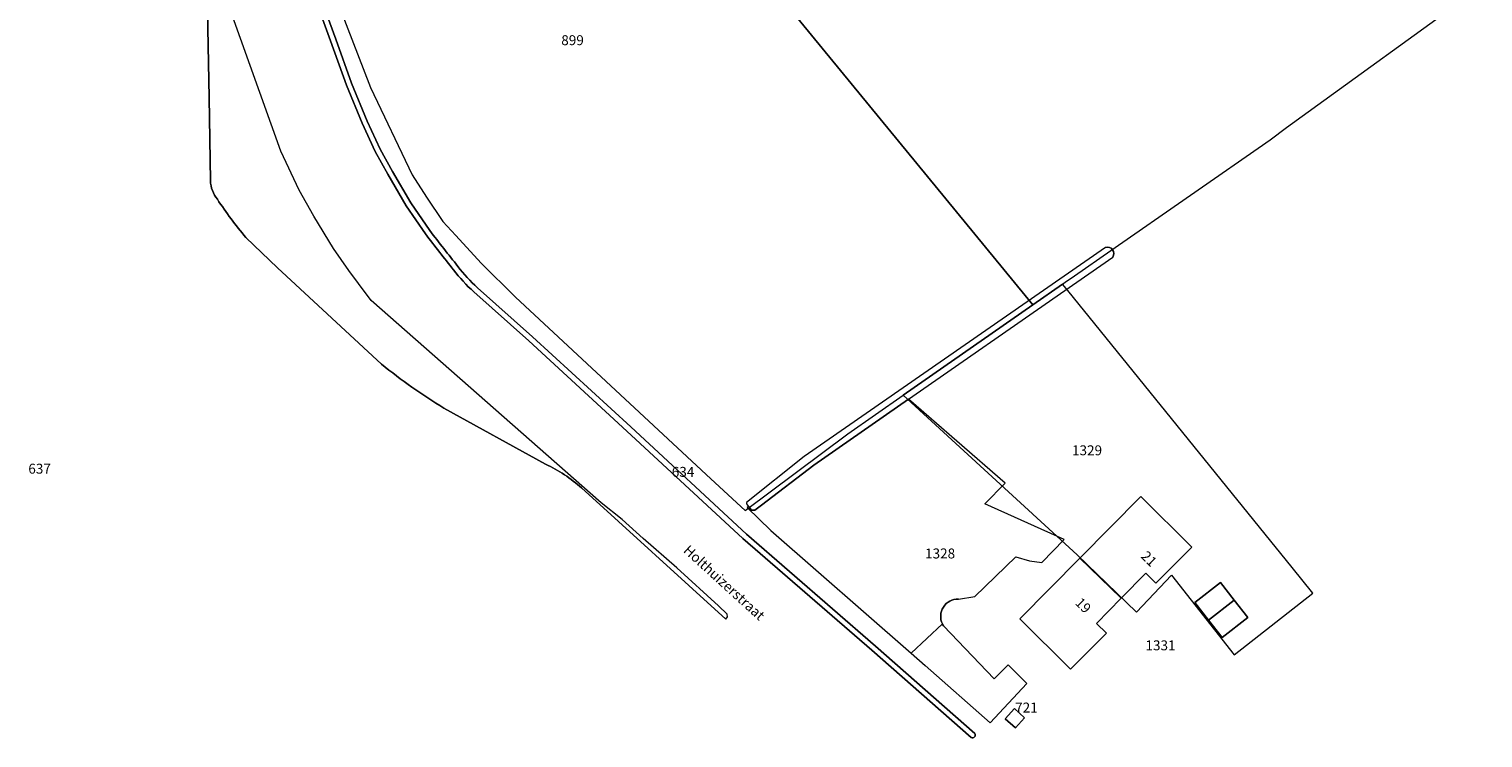
# Model space of a CAD drawing. Units: metres. Extents: x 207803 to 208750, y 439908 to 440612.
# Drawn here: x 208462 to 208725, y 439908 to 440036 of the extents above; entities that cross this region are included whole.
import ezdxf
from ezdxf.enums import TextEntityAlignment as Align

# ---------------------------------------------------------------- set-up
doc = ezdxf.new("R2010")
doc.units = ezdxf.units.M
doc.header["$MEASUREMENT"] = 0
doc.layers.get('0').update_dxf_attribs({"color": 5, "lineweight": 40})
for name, color, linetype, lineweight in [('B-XX-GR-GRAS-GV', 7, 'Continuous', 0), ('B-XX-GR-RIET-GV', 7, 'Continuous', 0), ('B-XX-KG-GRENS_PERCEEL-GV', 5, 'Continuous', 0), ('B-XX-OG-BEBOUWING-GV', 7, 'Continuous', 0), ('B-XX-OG-BEBOUWING-T18', 7, 'Continuous', 0), ('B-XX-OG-BEBOUWING_LAGE TRAFO-GV', 7, 'Continuous', 0), ('B-XX-OG-TERREIN_CULTUURSCHEIDING-GV', 7, 'Continuous', 0), ('B-XX-OG-TERREIN_ERF-GV', 7, 'Continuous', 0), ('B-XX-OG-TOPOGRAFIE-T18', 7, 'Continuous', 0), ('B-XX-OG-WATER-GV', 7, 'Continuous', 0), ('B-XX-OG-WATER_GREPPEL-GV', 7, 'Continuous', 0), ('B-XX-OG-WATER_SLOOT-GV', 7, 'Continuous', 0), ('B-XX-VH-VERHARDING_OPEN-GV', 7, 'Continuous', 0)]:
    doc.layers.add(name, color=color, linetype=linetype, lineweight=lineweight)
doc.styles.add('NLCS-ISO', font='NLCS-ISO.ttf', dxfattribs={"height": 1.8})
doc.styles.add('NLCS-ISO-M-T18', font='NLCS-ISO.ttf', dxfattribs={"height": 1.8})

msp = doc.modelspace()

# ---------------------------------------------------------------- linework, layer by layer
at = {"layer": 'B-XX-GR-GRAS-GV', "flags": 128}
for points in [[(208494.396, 440008.585), (208494.146, 440023.681), (208493.711, 440048.734)], [(208525.384, 439975.374), (208506.54, 439992.829), (208500.802, 439998.301)], [(208555.114, 439957.233), (208536.695, 439967.392)]]:
    msp.add_lwpolyline(points, dxfattribs=at)
for points in [[(208495.646, 440005.236, -0.161712), (208494.396, 440008.585)], [(208500.802, 439998.301, -0.028027), (208495.646, 440005.236)], [(208536.695, 439967.392, -0.034873), (208525.384, 439975.374)], [(208561.642, 439952.934, 0.076751), (208555.114, 439957.233)]]:
    msp.add_lwpolyline(points, format="xyb", dxfattribs=at)
at = {"layer": 'B-XX-GR-RIET-GV', "flags": 128}
for points in [[(208494.288, 440049.904), (208493.711, 440048.734), (208494.146, 440023.681), (208494.396, 440008.585)], [(208561.642, 439952.934), (208587.79, 439929.169), (208588.064, 439929.59), (208588.034, 439930.059), (208586.418, 439931.58), (208578.876, 439938.464), (208572.785, 439943.788), (208568.994, 439947.25), (208565.192, 439950.224), (208523.52, 439986.878), (208521.214, 439989.962), (208519.493, 439992.345), (208516.694, 439996.28), (208513.121, 440002.181), (208510.453, 440006.877), (208507.139, 440013.958), (208494.288, 440049.904)], [(208500.802, 439998.301), (208506.54, 439992.829), (208525.384, 439975.374)], [(208536.695, 439967.392), (208555.114, 439957.233)]]:
    msp.add_lwpolyline(points, dxfattribs=at)
for points in [[(208494.396, 440008.585, 0.161712), (208495.646, 440005.236)], [(208495.646, 440005.236, 0.028027), (208500.802, 439998.301)], [(208525.384, 439975.374, 0.034873), (208536.695, 439967.392)], [(208555.114, 439957.233, -0.076751), (208561.642, 439952.934)]]:
    msp.add_lwpolyline(points, format="xyb", dxfattribs=at)
at = {"layer": 'B-XX-KG-GRENS_PERCEEL-GV', "flags": 128}
for points in [[(208648.786, 439989.868), (208649.281, 439990.211), (208650.922, 439991.35), (208657.503, 439995.917), (208686.404, 440015.972), (208689.327, 440018.229), (208724.942, 440043.988), (208628.04, 440162.365), (208546.055, 440104.725), (208643.406, 439986.134), (208648.786, 439989.868)], [(208591.248, 439948.831), (208609.85, 439962.737), (208619.932, 439969.766), (208643.406, 439986.134), (208546.055, 440104.725), (208543.968, 440103.258), (208542.816, 440105.124), (208503.453, 440077.196), (208505.773, 440071.172), (208523.379, 440025.45), (208530.974, 440009.669), (208533.549, 440005.594), (208536.507, 440001.198), (208538.842, 439998.672), (208543.463, 439993.635), (208549.672, 439987.504), (208585.082, 439954.584), (208591.248, 439948.831)], [(208619.932, 439969.766), (208651.449, 439940.85), (208662.154, 439930.441), (208668.496, 439937.124), (208679.88, 439922.706), (208694.116, 439933.893), (208690.37, 439938.52), (208649.74, 439988.69), (208648.786, 439989.868), (208643.406, 439986.134), (208619.932, 439969.766)]]:
    msp.add_lwpolyline(points, close=True, dxfattribs=at)
at = {"layer": 'B-XX-OG-BEBOUWING-GV', "flags": 128}
for points in [[(208659.385, 439932.955), (208663.854, 439937.523), (208665.708, 439935.709), (208672.187, 439942.238), (208662.966, 439951.376), (208651.935, 439940.244), (208659.385, 439932.955)], [(208651.935, 439940.244), (208641.019, 439929.228), (208650.245, 439920.086), (208656.737, 439926.632), (208654.916, 439928.388), (208659.385, 439932.955), (208651.935, 439940.244)], [(208679.865, 439932.635), (208677.383, 439935.817), (208672.736, 439932.191), (208675.218, 439929.01), (208679.865, 439932.635)], [(208679.865, 439932.635), (208675.218, 439929.01), (208677.701, 439925.828), (208682.347, 439929.454), (208679.865, 439932.635)]]:
    msp.add_lwpolyline(points, close=True, dxfattribs=at)
at = {"layer": 'B-XX-OG-BEBOUWING_LAGE TRAFO-GV', "flags": 128}
msp.add_lwpolyline([(208638.379, 439911.139), (208640.235, 439909.464), (208641.91, 439911.32), (208640.054, 439912.995), (208638.379, 439911.139)], close=True, dxfattribs=at)
at = {"layer": 'B-XX-OG-TERREIN_CULTUURSCHEIDING-GV', "flags": 128}
for points in [[(208656.55, 439996.482, -0.720405), (208657.886, 439994.745)], [(208627.013, 439928.295, -0.563132), (208629.913, 439932.796)]]:
    msp.add_lwpolyline(points, format="xyb", dxfattribs=at)
for points in [[(208629.913, 439932.796), (208632.863, 439933.267), (208640.312, 439940.43), (208642.816, 439939.743), (208645.028, 439939.427), (208649.053, 439943.597), (208634.718, 439950.078), (208638.357, 439953.811), (208620.877, 439969.031), (208603.695, 439957.092), (208594.227, 439949.79), (208593.007, 439948.921), (208592.437, 439948.933), (208591.873, 439949.584), (208591.63, 439949.386), (208595.94, 439945.253), (208621.365, 439923.021)], [(208621.365, 439923.021), (208627.013, 439928.295)]]:
    msp.add_lwpolyline(points, dxfattribs=at)
at = {"layer": 'B-XX-OG-TERREIN_ERF-GV', "flags": 128}
for points in [[(208651.935, 439940.244), (208662.966, 439951.376), (208672.187, 439942.238), (208665.708, 439935.709), (208663.854, 439937.523), (208659.385, 439932.955), (208654.916, 439928.388), (208656.737, 439926.632), (208650.245, 439920.086), (208641.019, 439929.228), (208651.935, 439940.244)], [(208677.383, 439935.817), (208679.865, 439932.635), (208682.347, 439929.454), (208677.701, 439925.828), (208675.218, 439929.01), (208672.736, 439932.191), (208677.383, 439935.817)]]:
    msp.add_lwpolyline(points, close=True, dxfattribs=at)
for points in [[(208629.913, 439932.796, 0.563132), (208627.013, 439928.295)], [(208627.21, 439927.949, -0.029586), (208627.013, 439928.295)], [(208627.013, 439928.295, 0.029586), (208627.21, 439927.949)]]:
    msp.add_lwpolyline(points, format="xyb", dxfattribs=at)
msp.add_lwpolyline([(208627.013, 439928.295), (208621.365, 439923.021), (208623.903, 439920.802), (208635.661, 439910.363), (208642.314, 439917.53), (208638.938, 439920.912), (208636.405, 439918.352), (208627.21, 439927.949)], dxfattribs=at)
at = {"layer": 'B-XX-OG-WATER-GV', "flags": 128}
for points in [[(208503.419, 440068.188), (208510.455, 440049.573), (208516.153, 440033.9), (208519.035, 440025.866), (208521.871, 440019.002), (208524.235, 440013.848), (208526.536, 440009.745), (208529.87, 440004.049), (208533.339, 439998.959), (208533.356, 439998.935)], [(208534.148, 439999.546), (208530.716, 440004.584), (208527.403, 440010.242), (208525.127, 440014.301), (208522.788, 440019.402), (208519.968, 440026.226), (208517.093, 440034.239), (208511.393, 440049.92), (208504.355, 440068.541)], [(208539.247, 439993.047), (208539.238, 439993.058)], [(208632.879, 439908.465), (208614.882, 439924.285), (208591.538, 439944.543), (208570.533, 439963.978), (208552.776, 439980.325), (208542.77, 439989.214)], [(208542.101, 439988.471), (208542.103, 439988.469), (208552.106, 439979.583), (208569.854, 439963.244), (208590.87, 439943.798), (208614.224, 439923.532), (208632.219, 439907.714)]]:
    msp.add_lwpolyline(points, dxfattribs=at)
for points in [[(208539.238, 439993.058, -0.004767), (208534.148, 439999.546)], [(208533.356, 439998.935, 0.004831), (208538.458, 439992.432)], [(208538.458, 439992.432, 0.048114), (208542.101, 439988.471)], [(208542.77, 439989.214, -0.048153), (208539.247, 439993.047)], [(208632.219, 439907.714, 0.76637), (208632.879, 439908.465)]]:
    msp.add_lwpolyline(points, format="xyb", dxfattribs=at)
at = {"layer": 'B-XX-OG-WATER_GREPPEL-GV', "flags": 128}
msp.add_lwpolyline([(208656.55, 439996.482), (208601.938, 439958.658), (208591.511, 439950.317), (208591.526, 439950.073), (208591.862, 439949.597), (208591.873, 439949.584), (208592.437, 439948.933), (208593.007, 439948.921), (208594.227, 439949.79), (208603.695, 439957.092), (208620.877, 439969.031), (208649.19, 439988.703), (208657.886, 439994.745)], dxfattribs=at)
msp.add_lwpolyline([(208657.886, 439994.745, 0.720405), (208656.55, 439996.482)], format="xyb", dxfattribs=at)
at = {"layer": 'B-XX-OG-WATER_SLOOT-GV', "flags": 128}
for points in [[(208533.356, 439998.935), (208533.339, 439998.959), (208529.87, 440004.049), (208526.536, 440009.745), (208524.235, 440013.848), (208521.871, 440019.002), (208519.035, 440025.866), (208516.153, 440033.9), (208510.455, 440049.573), (208503.419, 440068.188)], [(208504.355, 440068.541), (208511.393, 440049.92), (208517.093, 440034.239), (208519.968, 440026.226), (208522.788, 440019.402), (208525.127, 440014.301), (208527.403, 440010.242), (208530.716, 440004.584), (208534.148, 439999.546)], [(208539.238, 439993.058), (208539.247, 439993.047)], [(208542.77, 439989.214), (208552.776, 439980.325), (208570.533, 439963.978), (208591.538, 439944.543), (208614.882, 439924.285), (208632.879, 439908.465)], [(208632.219, 439907.714), (208614.224, 439923.532), (208590.87, 439943.798), (208569.854, 439963.244), (208552.106, 439979.583), (208542.103, 439988.469), (208542.101, 439988.471)]]:
    msp.add_lwpolyline(points, dxfattribs=at)
for points in [[(208534.148, 439999.546, 0.004767), (208539.238, 439993.058)], [(208538.458, 439992.432, -0.004831), (208533.356, 439998.935)], [(208542.101, 439988.471, -0.048114), (208538.458, 439992.432)], [(208539.247, 439993.047, 0.048153), (208542.77, 439989.214)], [(208632.879, 439908.465, -0.76637), (208632.219, 439907.714)]]:
    msp.add_lwpolyline(points, format="xyb", dxfattribs=at)
at = {"layer": 'B-XX-VH-VERHARDING_OPEN-GV', "flags": 128}
msp.add_lwpolyline([(208638.379, 439911.139), (208640.054, 439912.995), (208641.91, 439911.32), (208640.235, 439909.464), (208638.379, 439911.139)], close=True, dxfattribs=at)

# ---------------------------------------------------------------- texts
at = {"style": 'NLCS-ISO', "oblique": 10}
for s, p in [('899', (208560, 440034.038)), ('1329', (208653.216, 439959.756)), ('637', (208463.444, 439956.425)), ('634', (208580.025, 439955.845)), ('1328', (208626.593, 439941.069)), ('1331', (208666.527, 439924.43)), ('721', (208642.235, 439913.155))]:
    msp.add_text(s, height=1.8, dxfattribs=at).set_placement(p, align=Align.MIDDLE_CENTER)
at = {"layer": 'B-XX-OG-BEBOUWING-T18', "style": 'NLCS-ISO-M-T18'}
for s, rotation, p in [('21', 315.2, (208664.447, 439940.117)), ('19', 315.6, (208652.527, 439931.666))]:
    msp.add_text(s, height=1.8, rotation=rotation, dxfattribs=at).set_placement(p, align=Align.MIDDLE_CENTER)
at = {"layer": 'B-XX-OG-TOPOGRAFIE-T18', "style": 'NLCS-ISO-M-T18'}
msp.add_text('Holthuizerstraat', height=1.8, rotation=317.7, dxfattribs=at).set_placement((208587.485, 439935.785), align=Align.MIDDLE_CENTER)

doc.saveas('drawing.dxf')
